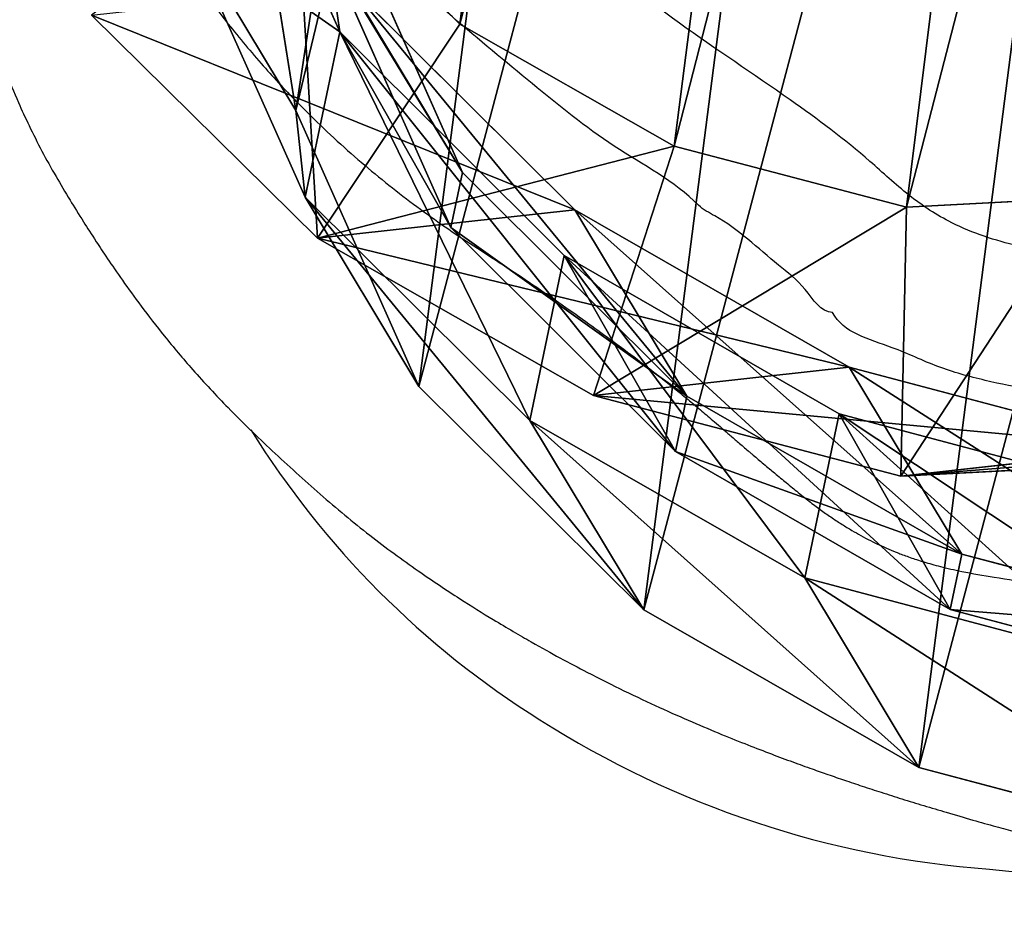
# Model space of a CAD drawing. Units: centimetres. Extents: x -311 to 283, y -309 to 285.
# Drawn here: x 43 to 51, y -56 to -49 of the extents above; entities that cross this region are included whole.
import ezdxf

# ---------------------------------------------------------------- set-up
doc = ezdxf.new("R2010")
doc.units = ezdxf.units.CM
doc.header["$LTSCALE"] = 2.54
doc.layers.get('0').update_dxf_attribs({"true_color": 0xff5454})
doc.layers.add('VP-EQ', color=7, linetype='Continuous', true_color=0x8a3492)

# ---------------------------------------------------------------- blocks, each defined once
blk = doc.blocks.new('R__nica#2')
at = {"color": 0}
for p, q in [((4.7689, 4.5893, 85.5766), (3.4588, 6.4093, 85.6007)), ((4.7689, 4.5893, 85.5766), (3.4588, 6.4093, 85.6007)), ((3.7738, 6.0448, 25.0267), (4.5706, 3.9509, 25.0267)), ((4.5706, 3.9509, 25.445), (3.7738, 6.0448, 25.3886)), ((4.5706, 3.9509, 25.445), (3.7738, 6.0448, 25.3886)), ((3.7738, 6.0448, 25.0267), (4.5706, 3.9509, 25.0267)), ((4.1886, 5.7567, 199.778), (5.6295, 4.8259, 199.778)), ((4.1886, 5.7567, 199.778), (5.6295, 4.8259, 199.778)), ((5.8733, 3.7523, 145.5522), (4.5641, 5.5694, 145.4793)), ((5.8733, 3.7523, 145.5522), (4.5641, 5.5694, 145.4793)), ((4.7689, 3.3353, 55.648), (3.4588, 5.1501, 55.5496)), ((4.7689, 3.3353, 55.648), (3.4588, 5.1501, 55.5496)), ((4.5706, 3.9509, 25.445), (3.4588, 5.1501, 55.5496)), ((4.5706, 3.9509, 25.445), (3.4588, 5.1501, 55.5496)), ((5.8733, 3.3363, 115.481), (4.5641, 5.1551, 115.5307)), ((5.8733, 3.3363, 115.481), (4.5641, 5.1551, 115.5307)), ((5.8733, 3.7523, 145.5522), (4.7788, 4.9328, 175.1879)), ((6.7451, 3.6527, 175.3126), (4.7788, 4.9328, 175.1879)), ((5.8733, 3.7523, 145.5522), (4.7788, 4.9328, 175.1879)), ((6.7451, 3.6527, 175.3126), (4.7788, 4.9328, 175.1879)), ((5.6295, 4.8259, 199.778), (4.9199, 3.0562, 197.778)), ((5.6295, 4.8259, 199.778), (4.9199, 3.0562, 197.778)), ((5.6295, 4.8259, 199.778), (7.3686, 4.2654, 199.778)), ((5.6295, 4.8259, 199.778), (7.3686, 4.2654, 199.778)), ((4.7689, 3.3353, 55.648), (4.7689, 4.5893, 85.5766)), ((6.7378, 3.3047, 85.5403), (4.7689, 4.5893, 85.5766)), ((4.7689, 3.3353, 55.648), (4.7689, 4.5893, 85.5766)), ((4.7689, 4.5893, 85.5766), (5.8733, 3.3363, 115.481)), ((6.7378, 3.3047, 85.5403), (4.7689, 4.5893, 85.5766)), ((4.7689, 4.5893, 85.5766), (5.8733, 3.3363, 115.481)), ((9.1468, 4.1755, 199.778), (10.4141, 4.5091, 199.778)), ((9.1468, 4.1755, 199.778), (10.4141, 4.5091, 199.778)), ((4.9199, 3.0562, 197.778), (2.9435, 4.3329, 197.778)), ((4.9199, 3.0562, 197.778), (2.9435, 4.3329, 197.778)), ((7.1614, 2.3337, 197.778), (7.3686, 4.2654, 199.778)), ((7.1614, 2.3337, 197.778), (7.3686, 4.2654, 199.778)), ((7.3686, 4.2654, 199.778), (9.1468, 4.1755, 199.778)), ((7.3686, 4.2654, 199.778), (9.1468, 4.1755, 199.778)), ((9.1468, 4.1755, 199.778), (9.5153, 2.2147, 197.778)), ((9.1468, 4.1755, 199.778), (9.5153, 2.2147, 197.778)), ((4.5706, 3.9509, 25.0267), (4.5706, 3.9509, 25.445)), ((4.5706, 3.9509, 25.0267), (4.5706, 3.9509, 25.445)), ((4.5706, 3.9509, 25.0267), (5.8821, 2.1346, 25.0267)), ((5.8821, 2.1346, 25.5053), (4.5706, 3.9509, 25.445)), ((5.8821, 2.1346, 25.5053), (4.5706, 3.9509, 25.445)), ((4.5706, 3.9509, 25.0267), (5.8821, 2.1346, 25.0267)), ((5.8733, 3.3363, 115.481), (5.8733, 3.7523, 145.5522)), ((7.8415, 2.4701, 145.6229), (5.8733, 3.7523, 145.5522)), ((7.8415, 2.4701, 145.6229), (5.8733, 3.7523, 145.5522)), ((5.8733, 3.3363, 115.481), (5.8733, 3.7523, 145.5522)), ((6.7451, 3.6527, 175.3126), (4.9199, 3.0562, 197.778)), ((6.7451, 3.6527, 175.3126), (4.9199, 3.0562, 197.778)), ((8.9755, 2.9266, 175.4492), (6.7451, 3.6527, 175.3126)), ((7.8415, 2.4701, 145.6229), (6.7451, 3.6527, 175.3126)), ((7.8415, 2.4701, 145.6229), (6.7451, 3.6527, 175.3126)), ((8.9755, 2.9266, 175.4492), (6.7451, 3.6527, 175.3126)), ((6.7378, 2.0559, 55.7366), (4.7689, 3.3353, 55.648)), ((6.7378, 2.0559, 55.7366), (4.7689, 3.3353, 55.648)), ((5.8821, 2.1346, 25.5053), (4.7689, 3.3353, 55.648)), ((5.8821, 2.1346, 25.5053), (4.7689, 3.3353, 55.648)), ((7.8415, 2.0524, 115.4267), (5.8733, 3.3363, 115.481)), ((7.8415, 2.0524, 115.4267), (5.8733, 3.3363, 115.481)), ((8.9714, 2.5736, 85.499), (6.7378, 3.3047, 85.5403)), ((6.7378, 2.0559, 55.7366), (6.7378, 3.3047, 85.5403)), ((6.7378, 2.0559, 55.7366), (6.7378, 3.3047, 85.5403)), ((6.7378, 3.3047, 85.5403), (7.8415, 2.0524, 115.4267)), ((8.9714, 2.5736, 85.499), (6.7378, 3.3047, 85.5403)), ((6.7378, 3.3047, 85.5403), (7.8415, 2.0524, 115.4267)), ((7.1614, 2.3337, 197.778), (4.9199, 3.0562, 197.778)), ((7.1614, 2.3337, 197.778), (4.9199, 3.0562, 197.778)), ((8.9755, 2.9266, 175.4492), (7.1614, 2.3337, 197.778)), ((8.9755, 2.9266, 175.4492), (7.1614, 2.3337, 197.778)), ((10.0747, 1.741, 145.6837), (8.9755, 2.9266, 175.4492)), ((11.3181, 2.8039, 175.5883), (8.9755, 2.9266, 175.4492)), ((10.0747, 1.741, 145.6837), (8.9755, 2.9266, 175.4492)), ((11.3181, 2.8039, 175.5883), (8.9755, 2.9266, 175.4492)), ((11.3181, 2.8039, 175.5883), (9.5153, 2.2147, 197.778)), ((11.3181, 2.8039, 175.5883), (9.5153, 2.2147, 197.778)), ((11.3831, 2.7063, 197.778), (9.5153, 2.2147, 197.778)), ((11.3831, 2.7063, 197.778), (9.5153, 2.2147, 197.778)), ((8.9714, 1.3295, 55.8075), (8.9714, 2.5736, 85.499)), ((11.3175, 2.4459, 85.4557), (8.9714, 2.5736, 85.499)), ((8.9714, 1.3295, 55.8075), (8.9714, 2.5736, 85.499)), ((8.9714, 2.5736, 85.499), (10.0747, 1.3217, 115.3753)), ((11.3175, 2.4459, 85.4557), (8.9714, 2.5736, 85.499)), ((8.9714, 2.5736, 85.499), (10.0747, 1.3217, 115.3753)), ((10.0747, 1.741, 145.6837), (7.8415, 2.4701, 145.6229)), ((10.0747, 1.741, 145.6837), (7.8415, 2.4701, 145.6229)), ((7.8415, 2.0524, 115.4267), (7.8415, 2.4701, 145.6229)), ((7.8415, 2.0524, 115.4267), (7.8415, 2.4701, 145.6229)), ((9.5153, 2.2147, 197.778), (7.1614, 2.3337, 197.778)), ((9.5153, 2.2147, 197.778), (7.1614, 2.3337, 197.778)), ((5.8821, 2.1346, 25.0267), (5.8821, 2.1346, 25.5053)), ((5.8821, 2.1346, 25.0267), (7.8519, 0.8541, 25.0267)), ((7.8519, 0.8541, 25.5672), (5.8821, 2.1346, 25.5053)), ((5.8821, 2.1346, 25.0267), (5.8821, 2.1346, 25.5053)), ((7.8519, 0.8541, 25.5672), (5.8821, 2.1346, 25.5053)), ((5.8821, 2.1346, 25.0267), (7.8519, 0.8541, 25.0267)), ((8.9714, 1.3295, 55.8075), (6.7378, 2.0559, 55.7366)), ((8.9714, 1.3295, 55.8075), (6.7378, 2.0559, 55.7366)), ((7.8519, 0.8541, 25.5672), (6.7378, 2.0559, 55.7366)), ((7.8519, 0.8541, 25.5672), (6.7378, 2.0559, 55.7366)), ((10.0747, 1.3217, 115.3753), (7.8415, 2.0524, 115.4267)), ((10.0747, 1.3217, 115.3753), (7.8415, 2.0524, 115.4267)), ((10.0747, 1.3217, 115.3753), (10.0747, 1.741, 145.6837)), ((12.4208, 1.6146, 145.7303), (10.0747, 1.741, 145.6837)), ((10.0747, 1.3217, 115.3753), (10.0747, 1.741, 145.6837)), ((12.4208, 1.6146, 145.7303), (10.0747, 1.741, 145.6837)), ((11.3175, 1.2056, 55.8559), (8.9714, 1.3295, 55.8075)), ((10.0861, 0.1271, 25.6229), (8.9714, 1.3295, 55.8075)), ((11.3175, 1.2056, 55.8559), (8.9714, 1.3295, 55.8075)), ((10.0861, 0.1271, 25.6229), (8.9714, 1.3295, 55.8075)), ((12.4208, 1.1941, 115.3302), (10.0747, 1.3217, 115.3753)), ((12.4208, 1.1941, 115.3302), (10.0747, 1.3217, 115.3753)), ((7.8519, 0.8541, 25.0267), (7.8519, 0.8541, 25.5672)), ((7.8519, 0.8541, 25.0267), (7.8519, 0.8541, 25.5672)), ((7.8519, 0.8541, 25.0267), (10.0861, 0.1271, 25.0267)), ((10.0861, 0.1271, 25.6229), (7.8519, 0.8541, 25.5672)), ((10.0861, 0.1271, 25.6229), (7.8519, 0.8541, 25.5672)), ((7.8519, 0.8541, 25.0267), (10.0861, 0.1271, 25.0267)), ((10.0861, 0.1271, 25.0267), (10.0861, 0.1271, 25.6229)), ((10.0861, 0.1271, 25.0267), (10.0861, 0.1271, 25.6229)), ((10.0861, 0.1271, 25.0267), (12.4323, 0.0031, 25.0267)), ((12.4323, 0.0031, 25.6686), (10.0861, 0.1271, 25.6229)), ((12.4323, 0.0031, 25.6686), (10.0861, 0.1271, 25.6229)), ((10.0861, 0.1271, 25.0267), (12.4323, 0.0031, 25.0267))]:
    blk.add_line(p, q, dxfattribs=at)
mesh = blk.add_polyface(dxfattribs=at)
corners = [(2.6352, 8.6563, 199.778), (2.5157, 12.5314, 199.778), (2.4475, 10.4888, 199.778), (2.9034, 14.418, 199.778), (3.2467, 7.0554, 199.778), (3.4678, 15.7933, 199.778), (4.1886, 5.7567, 199.778), (4.6828, 16.8857, 199.778), (5.6295, 4.8259, 199.778), (6.3127, 17.7163, 199.778), (7.3686, 4.2654, 199.778), (7.9952, 18.0757, 199.778), (9.1468, 4.1755, 199.778), (9.7904, 17.793, 199.778), (10.4141, 4.5091, 199.778), (11.5496, 17.0123, 199.778), (11.618, 5.2659, 199.778), (13.1287, 15.7363, 199.778), (12.8133, 6.5921, 199.778), (14.1487, 8.2499, 199.778), (14.2188, 14.5304, 199.778), (14.9249, 10.0045, 199.778), (14.9094, 13.1791, 199.778), (15.2037, 11.7962, 199.778)]
mesh.append_faces([[corners[k] for k in face] for face in [(0, 1, 2), (22, 21, 23)]], dxfattribs={"vtx0": -1, "color": 0})
mesh.append_faces([[corners[k] for k in face] for face in [(1, 0, 3), (3, 4, 5), (5, 6, 7), (7, 8, 9), (9, 10, 11), (11, 12, 13), (13, 14, 15), (15, 16, 17), (17, 19, 20), (20, 21, 22)]], dxfattribs={"vtx0": -1, "vtx1": -1, "color": 0})
mesh.append_faces([[corners[k] for k in face] for face in [(3, 0, 4), (5, 4, 6), (7, 6, 8), (9, 8, 10), (11, 10, 12), (13, 12, 14), (15, 14, 16), (17, 16, 18), (17, 18, 19), (20, 19, 21)]], dxfattribs={"vtx0": -1, "vtx2": -1, "color": 0})
mesh = blk.add_polyface(dxfattribs=at)
corners = [(3.6243, 10.6197, 25.0267), (3.7738, 6.0448, 25.0267), (3.5462, 8.2735, 25.0267), (4.0823, 12.8538, 25.0267), (4.5706, 3.9509, 25.0267), (4.889, 14.8237, 25.0267), (5.8821, 2.1346, 25.0267), (6.6357, 16.395, 25.0267), (7.8519, 0.8541, 25.0267), (8.7296, 17.4608, 25.0267), (10.0861, 0.1271, 25.0267), (11.0279, 17.9482, 25.0267), (12.4323, 0.0031, 25.0267), (13.4446, 17.5613, 25.0267), (14.294, 0.4906, 25.0267), (15.6787, 16.5621, 25.0267), (15.99, 1.5563, 25.0267), (17.5781, 15.0187, 25.0267), (17.4048, 3.1276, 25.0267), (18.9357, 5.0304, 25.0267), (18.9452, 13.4991, 25.0267), (19.922, 7.2646, 25.0267), (19.8724, 11.6774, 25.0267), (20.2965, 9.6779, 25.0267)]
mesh.append_faces([[corners[k] for k in face] for face in [(0, 1, 2), (21, 22, 23)]], dxfattribs={"vtx0": -1, "color": 0})
mesh.append_faces([[corners[k] for k in face] for face in [(1, 3, 4), (4, 5, 6), (6, 7, 8), (8, 9, 10), (10, 11, 12), (12, 13, 14), (14, 15, 16), (16, 17, 18), (18, 17, 19), (19, 20, 21)]], dxfattribs={"vtx0": -1, "vtx1": -1, "color": 0})
mesh.append_faces([[corners[k] for k in face] for face in [(1, 0, 3), (4, 3, 5), (6, 5, 7), (8, 7, 9), (10, 9, 11), (12, 11, 13), (14, 13, 15), (16, 15, 17), (19, 17, 20), (21, 20, 22)]], dxfattribs={"vtx0": -1, "vtx2": -1, "color": 0})
mesh = blk.add_polyface(dxfattribs=at)
corners = [(3.4588, 5.1501, 55.5496), (3.7738, 6.0448, 25.3886), (4.5706, 3.9509, 25.445), (2.6637, 7.2422, 55.4494)]
mesh.append_faces([[corners[k] for k in face] for face in [(0, 1, 2), (1, 0, 3)]], dxfattribs={"vtx0": -1, "color": 0})
mesh = blk.add_polyface(dxfattribs=at)
corners = [(4.7788, 4.9328, 175.1879), (4.5641, 5.5694, 145.4793), (5.8733, 3.7523, 145.5522), (3.4703, 6.7493, 175.0985)]
mesh.append_faces([[corners[k] for k in face] for face in [(0, 1, 2), (1, 0, 3)]], dxfattribs={"vtx0": -1, "color": 0})
mesh = blk.add_polyface(dxfattribs=at)
corners = [(4.7689, 4.5893, 85.5766), (3.4588, 5.1501, 55.5496), (4.7689, 3.3353, 55.648), (3.4588, 6.4093, 85.6007)]
mesh.append_faces([[corners[k] for k in face] for face in [(0, 1, 2), (1, 0, 3)]], dxfattribs={"vtx0": -1, "color": 0})
mesh = blk.add_polyface(dxfattribs=at)
corners = [(4.5641, 5.1551, 115.5307), (4.7689, 4.5893, 85.5766), (5.8733, 3.3363, 115.481), (3.4588, 6.4093, 85.6007)]
mesh.append_faces([[corners[k] for k in face] for face in [(0, 1, 2), (1, 0, 3)]], dxfattribs={"vtx0": -1, "color": 0})
mesh = blk.add_polyface(dxfattribs=at)
corners = [(4.5706, 3.9509, 25.445), (3.7738, 6.0448, 25.0267), (4.5706, 3.9509, 25.0267), (3.7738, 6.0448, 25.3886)]
mesh.append_faces([[corners[k] for k in face] for face in [(0, 1, 2), (1, 0, 3)]], dxfattribs={"vtx0": -1, "color": 0})
mesh = blk.add_polyface(dxfattribs=at)
corners = [(4.9199, 3.0562, 197.778), (4.1886, 5.7567, 199.778), (2.9435, 4.3329, 197.778), (5.6295, 4.8259, 199.778)]
mesh.append_faces([[corners[k] for k in face] for face in [(0, 1, 2), (1, 0, 3)]], dxfattribs={"vtx0": -1, "color": 0})
mesh = blk.add_polyface(dxfattribs=at)
corners = [(5.8733, 3.7523, 145.5522), (4.5641, 5.1551, 115.5307), (5.8733, 3.3363, 115.481), (4.5641, 5.5694, 145.4793)]
mesh.append_faces([[corners[k] for k in face] for face in [(0, 1, 2), (1, 0, 3)]], dxfattribs={"vtx0": -1, "color": 0})
mesh = blk.add_polyface(dxfattribs=at)
corners = [(4.7689, 3.3353, 55.648), (4.5706, 3.9509, 25.445), (5.8821, 2.1346, 25.5053), (3.4588, 5.1501, 55.5496)]
mesh.append_faces([[corners[k] for k in face] for face in [(0, 1, 2), (1, 0, 3)]], dxfattribs={"vtx0": -1, "color": 0})
mesh = blk.add_polyface(dxfattribs=at)
corners = [(6.7451, 3.6527, 175.3126), (2.9435, 4.3329, 197.778), (4.7788, 4.9328, 175.1879), (4.9199, 3.0562, 197.778)]
mesh.append_faces([[corners[k] for k in face] for face in [(0, 1, 2), (1, 0, 3)]], dxfattribs={"vtx0": -1, "color": 0})
mesh = blk.add_polyface(dxfattribs=at)
corners = [(7.8415, 2.4701, 145.6229), (4.7788, 4.9328, 175.1879), (5.8733, 3.7523, 145.5522), (6.7451, 3.6527, 175.3126)]
mesh.append_faces([[corners[k] for k in face] for face in [(0, 1, 2), (1, 0, 3)]], dxfattribs={"vtx0": -1, "color": 0})
mesh = blk.add_polyface(dxfattribs=at)
corners = [(7.3686, 4.2654, 199.778), (4.9199, 3.0562, 197.778), (7.1614, 2.3337, 197.778), (5.6295, 4.8259, 199.778)]
mesh.append_faces([[corners[k] for k in face] for face in [(0, 1, 2), (1, 0, 3)]], dxfattribs={"vtx0": -1, "color": 0})
mesh = blk.add_polyface(dxfattribs=at)
corners = [(6.7378, 2.0559, 55.7366), (4.7689, 4.5893, 85.5766), (4.7689, 3.3353, 55.648), (6.7378, 3.3047, 85.5403)]
mesh.append_faces([[corners[k] for k in face] for face in [(0, 1, 2), (1, 0, 3)]], dxfattribs={"vtx0": -1, "color": 0})
mesh = blk.add_polyface(dxfattribs=at)
corners = [(7.8415, 2.0524, 115.4267), (4.7689, 4.5893, 85.5766), (6.7378, 3.3047, 85.5403), (5.8733, 3.3363, 115.481)]
mesh.append_faces([[corners[k] for k in face] for face in [(0, 1, 2), (1, 0, 3)]], dxfattribs={"vtx0": -1, "color": 0})
mesh = blk.add_polyface(dxfattribs=at)
corners = [(9.5153, 2.2147, 197.778), (10.4141, 4.5091, 199.778), (9.1468, 4.1755, 199.778), (11.3831, 2.7063, 197.778)]
mesh.append_faces([[corners[k] for k in face] for face in [(0, 1, 2), (1, 0, 3)]], dxfattribs={"vtx0": -1, "color": 0})
mesh = blk.add_polyface(dxfattribs=at)
corners = [(9.1468, 4.1755, 199.778), (7.1614, 2.3337, 197.778), (9.5153, 2.2147, 197.778), (7.3686, 4.2654, 199.778)]
mesh.append_faces([[corners[k] for k in face] for face in [(0, 1, 2), (1, 0, 3)]], dxfattribs={"vtx0": -1, "color": 0})
mesh = blk.add_polyface(dxfattribs=at)
corners = [(4.5706, 3.9509, 25.445), (5.8821, 2.1346, 25.0267), (5.8821, 2.1346, 25.5053), (4.5706, 3.9509, 25.0267)]
mesh.append_faces([[corners[k] for k in face] for face in [(0, 1, 2), (1, 0, 3)]], dxfattribs={"vtx0": -1, "color": 0})
mesh = blk.add_polyface(dxfattribs=at)
corners = [(7.8415, 2.4701, 145.6229), (5.8733, 3.3363, 115.481), (7.8415, 2.0524, 115.4267), (5.8733, 3.7523, 145.5522)]
mesh.append_faces([[corners[k] for k in face] for face in [(0, 1, 2), (1, 0, 3)]], dxfattribs={"vtx0": -1, "color": 0})
mesh = blk.add_polyface(dxfattribs=at)
corners = [(8.9755, 2.9266, 175.4492), (4.9199, 3.0562, 197.778), (6.7451, 3.6527, 175.3126), (7.1614, 2.3337, 197.778)]
mesh.append_faces([[corners[k] for k in face] for face in [(0, 1, 2), (1, 0, 3)]], dxfattribs={"vtx0": -1, "color": 0})
mesh = blk.add_polyface(dxfattribs=at)
corners = [(10.0747, 1.741, 145.6837), (6.7451, 3.6527, 175.3126), (7.8415, 2.4701, 145.6229), (8.9755, 2.9266, 175.4492)]
mesh.append_faces([[corners[k] for k in face] for face in [(0, 1, 2), (1, 0, 3)]], dxfattribs={"vtx0": -1, "color": 0})
mesh = blk.add_polyface(dxfattribs=at)
corners = [(7.8519, 0.8541, 25.5672), (4.7689, 3.3353, 55.648), (5.8821, 2.1346, 25.5053), (6.7378, 2.0559, 55.7366)]
mesh.append_faces([[corners[k] for k in face] for face in [(0, 1, 2), (1, 0, 3)]], dxfattribs={"vtx0": -1, "color": 0})
mesh = blk.add_polyface(dxfattribs=at)
corners = [(8.9714, 1.3295, 55.8075), (6.7378, 3.3047, 85.5403), (6.7378, 2.0559, 55.7366), (8.9714, 2.5736, 85.499)]
mesh.append_faces([[corners[k] for k in face] for face in [(0, 1, 2), (1, 0, 3)]], dxfattribs={"vtx0": -1, "color": 0})
mesh = blk.add_polyface(dxfattribs=at)
corners = [(10.0747, 1.3217, 115.3753), (6.7378, 3.3047, 85.5403), (8.9714, 2.5736, 85.499), (7.8415, 2.0524, 115.4267)]
mesh.append_faces([[corners[k] for k in face] for face in [(0, 1, 2), (1, 0, 3)]], dxfattribs={"vtx0": -1, "color": 0})
mesh = blk.add_polyface(dxfattribs=at)
corners = [(13.1773, 3.2928, 175.6949), (9.5153, 2.2147, 197.778), (11.3181, 2.8039, 175.5883), (11.3831, 2.7063, 197.778)]
mesh.append_faces([[corners[k] for k in face] for face in [(0, 1, 2), (1, 0, 3)]], dxfattribs={"vtx0": -1, "color": 0})
mesh = blk.add_polyface(dxfattribs=at)
corners = [(11.3181, 2.8039, 175.5883), (7.1614, 2.3337, 197.778), (8.9755, 2.9266, 175.4492), (9.5153, 2.2147, 197.778)]
mesh.append_faces([[corners[k] for k in face] for face in [(0, 1, 2), (1, 0, 3)]], dxfattribs={"vtx0": -1, "color": 0})
mesh = blk.add_polyface(dxfattribs=at)
corners = [(12.4208, 1.6146, 145.7303), (8.9755, 2.9266, 175.4492), (10.0747, 1.741, 145.6837), (11.3181, 2.8039, 175.5883)]
mesh.append_faces([[corners[k] for k in face] for face in [(0, 1, 2), (1, 0, 3)]], dxfattribs={"vtx0": -1, "color": 0})
mesh = blk.add_polyface(dxfattribs=at)
corners = [(11.3175, 1.2056, 55.8559), (8.9714, 2.5736, 85.499), (8.9714, 1.3295, 55.8075), (11.3175, 2.4459, 85.4557)]
mesh.append_faces([[corners[k] for k in face] for face in [(0, 1, 2), (1, 0, 3)]], dxfattribs={"vtx0": -1, "color": 0})
mesh = blk.add_polyface(dxfattribs=at)
corners = [(12.4208, 1.1941, 115.3302), (8.9714, 2.5736, 85.499), (11.3175, 2.4459, 85.4557), (10.0747, 1.3217, 115.3753)]
mesh.append_faces([[corners[k] for k in face] for face in [(0, 1, 2), (1, 0, 3)]], dxfattribs={"vtx0": -1, "color": 0})
mesh = blk.add_polyface(dxfattribs=at)
corners = [(10.0747, 1.741, 145.6837), (7.8415, 2.0524, 115.4267), (10.0747, 1.3217, 115.3753), (7.8415, 2.4701, 145.6229)]
mesh.append_faces([[corners[k] for k in face] for face in [(0, 1, 2), (1, 0, 3)]], dxfattribs={"vtx0": -1, "color": 0})
mesh = blk.add_polyface(dxfattribs=at)
corners = [(7.8519, 0.8541, 25.5672), (5.8821, 2.1346, 25.0267), (7.8519, 0.8541, 25.0267), (5.8821, 2.1346, 25.5053)]
mesh.append_faces([[corners[k] for k in face] for face in [(0, 1, 2), (1, 0, 3)]], dxfattribs={"vtx0": -1, "color": 0})
mesh = blk.add_polyface(dxfattribs=at)
corners = [(10.0861, 0.1271, 25.6229), (6.7378, 2.0559, 55.7366), (7.8519, 0.8541, 25.5672), (8.9714, 1.3295, 55.8075)]
mesh.append_faces([[corners[k] for k in face] for face in [(0, 1, 2), (1, 0, 3)]], dxfattribs={"vtx0": -1, "color": 0})
mesh = blk.add_polyface(dxfattribs=at)
corners = [(12.4208, 1.6146, 145.7303), (10.0747, 1.3217, 115.3753), (12.4208, 1.1941, 115.3302), (10.0747, 1.741, 145.6837)]
mesh.append_faces([[corners[k] for k in face] for face in [(0, 1, 2), (1, 0, 3)]], dxfattribs={"vtx0": -1, "color": 0})
mesh = blk.add_polyface(dxfattribs=at)
corners = [(12.4323, 0.0031, 25.6686), (8.9714, 1.3295, 55.8075), (10.0861, 0.1271, 25.6229), (11.3175, 1.2056, 55.8559)]
mesh.append_faces([[corners[k] for k in face] for face in [(0, 1, 2), (1, 0, 3)]], dxfattribs={"vtx0": -1, "color": 0})
mesh = blk.add_polyface(dxfattribs=at)
corners = [(10.0861, 0.1271, 25.6229), (7.8519, 0.8541, 25.0267), (10.0861, 0.1271, 25.0267), (7.8519, 0.8541, 25.5672)]
mesh.append_faces([[corners[k] for k in face] for face in [(0, 1, 2), (1, 0, 3)]], dxfattribs={"vtx0": -1, "color": 0})
mesh = blk.add_polyface(dxfattribs=at)
corners = [(12.4323, 0.0031, 25.6686), (10.0861, 0.1271, 25.0267), (12.4323, 0.0031, 25.0267), (10.0861, 0.1271, 25.6229)]
mesh.append_faces([[corners[k] for k in face] for face in [(0, 1, 2), (1, 0, 3)]], dxfattribs={"vtx0": -1, "color": 0})
blk = doc.blocks.new('Grupuj#1')
at = {"color": 43, "true_color": 0xcdb98c}
blk.add_blockref('R__nica#2', (155.2637, -0.0031, -25.0267), dxfattribs=at)
blk = doc.blocks.new('rb1285 3d')
at = {"color": 0, "rotation": 348.1999999999635}
blk.add_blockref('Grupuj#1', (-111.8231, -20.7112, 0.2471), dxfattribs=at)
blk = doc.blocks.new('rb1285')
at = {"color": 7, "linetype": 'Continuous', "lineweight": 25, "flags": 128}
blk.add_lwpolyline([(-653.0704, -47.1984), (-651.4891, -47.3621), (-649.9195, -47.6142)], dxfattribs=at)
at = {"color": 7, "linetype": 'Continuous', "lineweight": 25}
for centre, radius, start, end in [((-652.8225, -40.3774), 6.7423, 211.91001, 237.92369), ((-652.5286, -40.0026), 7.2162, 237.5273, 265.69438)]:
    blk.add_arc(centre, radius, start, end, dxfattribs=at)
for points, knots in [([(-648.4251, -27.9597), (-648.6028, -27.8947), (-648.9581, -27.7646), (-649.6595, -27.5662), (-650.5311, -27.383), (-651.4195, -27.2903), (-652.1517, -27.2751), (-652.7324, -27.2905), (-653.3153, -27.3785), (-653.8166, -27.5563), (-654.2165, -27.79), (-654.529, -28.0343), (-654.8623, -28.3527), (-655.2259, -28.7306), (-655.6724, -29.1147), (-656.1551, -29.4485), (-656.6265, -29.795), (-657.09, -30.2014), (-657.4979, -30.7064), (-657.8452, -31.2899), (-658.1129, -31.8821), (-658.3215, -32.4649), (-658.5152, -33.1244), (-658.6647, -33.8984), (-658.7191, -34.7831), (-658.6711, -35.6162), (-658.5343, -36.3857), (-658.3354, -37.0877), (-658.0772, -37.7738), (-657.7589, -38.4385), (-657.3682, -39.0679), (-656.8363, -39.7017), (-656.1603, -40.3151), (-655.378, -40.9374), (-654.6122, -41.4387), (-654.0418, -41.8627), (-653.6761, -42.208), (-653.3161, -42.4449), (-652.8483, -42.5941), (-652.3076, -42.6802), (-651.6845, -42.6834), (-651.0025, -42.6199), (-650.2655, -42.4959), (-649.4594, -42.2803), (-648.5982, -41.9484), (-647.7026, -41.4829), (-646.9769, -41.0068), (-646.4201, -40.5437), (-646.0189, -40.1208), (-645.4835, -39.3603), (-644.859, -38.2461), (-644.2987, -37.0984), (-643.9152, -36.2495), (-643.6994, -35.7072), (-643.564, -35.244), (-643.5392, -34.8682), (-643.5786, -34.5647), (-643.6722, -34.2383), (-643.8545, -33.7887), (-644.1079, -33.2466), (-644.4303, -32.6327), (-644.7262, -32.0255), (-645.0187, -31.4361), (-645.5499, -30.6194), (-646.1258, -29.8412), (-646.7312, -29.0876), (-647.2045, -28.6479), (-647.7625, -28.248), (-648.1922, -28.061), (-648.4251, -27.9597)], [0, 0, 0, 0, 0.012049, 0.024101, 0.04641, 0.068716, 0.08089, 0.093062, 0.10569, 0.118303, 0.12668, 0.135106, 0.143524, 0.156038, 0.168527, 0.180975, 0.193418, 0.205811, 0.220148, 0.234583, 0.248987, 0.261501, 0.274018, 0.292775, 0.311609, 0.330373, 0.345829, 0.36133, 0.376806, 0.392501, 0.408232, 0.423878, 0.445055, 0.466285, 0.487505, 0.503363, 0.511471, 0.519519, 0.530583, 0.542442, 0.554317, 0.570168, 0.586043, 0.601883, 0.623265, 0.644716, 0.666103, 0.678436, 0.690809, 0.703127, 0.737608, 0.772089, 0.784529, 0.796963, 0.809316, 0.815065, 0.820835, 0.828726, 0.836641, 0.851736, 0.866841, 0.880821, 0.894796, 0.908721, 0.942819, 0.9565, 0.970223, 0.983864, 1, 1, 1, 1]), ([(-660.2611, -34.4505), (-660.2675, -34.5052), (-660.2836, -34.6418), (-660.2986, -34.8506), (-660.3079, -35.0728), (-660.3094, -35.2602), (-660.3105, -35.4291), (-660.3103, -35.5731), (-660.3096, -35.6618), (-660.3089, -35.7261), (-660.3079, -35.7938), (-660.3066, -35.8612), (-660.305, -35.935), (-660.303, -36.0142), (-660.3008, -36.0989), (-660.2985, -36.1864), (-660.2964, -36.2737), (-660.2946, -36.3782), (-660.2942, -36.5095), (-660.2967, -36.6639), (-660.3032, -36.8061), (-660.3124, -36.927), (-660.3214, -37.0196), (-660.3328, -37.1148), (-660.3463, -37.2085), (-660.3608, -37.2966), (-660.3755, -37.3765), (-660.3891, -37.4452), (-660.4015, -37.5041), (-660.4115, -37.5498), (-660.4223, -37.5973), (-660.4327, -37.6416), (-660.4434, -37.6858), (-660.4555, -37.7339), (-660.4689, -37.7859), (-660.4901, -37.8661), (-660.5226, -37.9812), (-660.567, -38.1401), (-660.6158, -38.343), (-660.6661, -38.5979), (-660.7091, -38.9134), (-660.7333, -39.271), (-660.7284, -39.6568), (-660.6963, -40.0137), (-660.644, -40.3365), (-660.5822, -40.6117), (-660.5173, -40.849), (-660.4448, -41.0736), (-660.3628, -41.2947), (-660.2816, -41.4894), (-660.1893, -41.6894), (-660.0983, -41.8699), (-659.9995, -42.05), (-659.896, -42.2229), (-659.7977, -42.3821), (-659.7077, -42.5227), (-659.6127, -42.6663), (-659.4985, -42.8328), (-659.3566, -43.0292), (-659.1819, -43.2555), (-658.9668, -43.5104), (-658.6995, -43.7968), (-658.3851, -44.1022), (-658.0331, -44.4205), (-657.6709, -44.7238), (-657.3139, -44.9831), (-656.9988, -45.1933), (-656.7224, -45.3651), (-656.4577, -45.5196), (-656.2462, -45.6363), (-656.0141, -45.7591), (-655.7643, -45.8837), (-655.5158, -46.0002), (-655.2756, -46.1067), (-655.0563, -46.1989), (-654.8623, -46.2768), (-654.6902, -46.3432), (-654.5309, -46.4026), (-654.3913, -46.4529), (-654.2644, -46.4975), (-654.1411, -46.5397), (-654.0095, -46.5838), (-653.8678, -46.6299), (-653.716, -46.678), (-653.5556, -46.7274), (-653.3794, -46.7801), (-653.2001, -46.8321), (-653.0289, -46.8803), (-652.9002, -46.9157), (-652.8066, -46.941), (-652.7367, -46.9598), (-652.6656, -46.9787), (-652.5819, -47.0007), (-652.4842, -47.0261), (-652.3715, -47.055), (-652.2497, -47.0858), (-652.136, -47.1142), (-652.0522, -47.1349), (-652.0104, -47.1451), (-651.9935, -47.1491), (-651.9891, -47.1502), (-651.9848, -47.1512), (-651.9868, -47.1507), (-651.9869, -47.1507)], [0, 0, 0, 0, 0.005876, 0.014675, 0.022002, 0.028633, 0.0347, 0.042881, 0.049974, 0.057399, 0.065839, 0.075295, 0.085769, 0.099421, 0.114488, 0.130972, 0.148874, 0.168381, 0.189755, 0.212996, 0.238105, 0.249986, 0.262245, 0.274882, 0.286851, 0.29721, 0.305959, 0.3131, 0.31803, 0.321729, 0.324247, 0.32659, 0.329179, 0.332018, 0.335106, 0.338445, 0.346265, 0.355203, 0.365258, 0.379815, 0.395622, 0.412609, 0.43048, 0.448606, 0.46604, 0.477191, 0.487955, 0.499303, 0.511538, 0.524804, 0.534351, 0.544608, 0.554397, 0.562639, 0.569347, 0.574553, 0.578094, 0.581702, 0.585595, 0.589918, 0.594836, 0.600572, 0.607426, 0.614573, 0.621763, 0.628718, 0.635004, 0.64079, 0.648198, 0.655485, 0.663336, 0.675602, 0.689197, 0.702717, 0.715716, 0.728205, 0.740116, 0.751333, 0.761856, 0.770805, 0.780438, 0.791104, 0.802803, 0.815536, 0.829304, 0.843638, 0.86077, 0.875894, 0.88901, 0.895799, 0.902146, 0.909292, 0.917399, 0.928306, 0.940579, 0.954218, 0.967871, 0.980078, 0.990846, 0.994018, 0.997043, 0.99992, 1, 1, 1, 1]), ([(-655.227, -42.275), (-655.227, -42.275), (-655.4071, -42.0948), (-655.8704, -41.8584), (-656.4624, -41.3719), (-657.0577, -40.885), (-657.5862, -40.3865), (-658.0342, -39.8736), (-658.4027, -39.3466), (-658.7279, -38.7828), (-658.9883, -38.2132), (-659.2784, -37.5266), (-659.3393, -36.9897), (-659.4902, -36.6879), (-659.4902, -36.6879)], [0, 0, 0, 0, 0.000001, 0.105698, 0.211384, 0.318058, 0.424676, 0.512404, 0.600162, 0.691119, 0.782099, 0.859992, 0.999999, 1, 1, 1, 1]), ([(-660.0558, -38.1051), (-660.0437, -38.1654), (-659.9936, -38.4161), (-659.8507, -38.8815), (-659.6137, -39.4789), (-659.3208, -40.0501), (-659.0221, -40.5229), (-658.7359, -40.9093), (-658.4844, -41.2131), (-658.2388, -41.4789), (-658.0115, -41.7032), (-657.8073, -41.8899), (-657.6006, -42.0653), (-657.3919, -42.23), (-657.1812, -42.3844), (-656.9682, -42.5298), (-656.7512, -42.6676), (-656.5314, -42.8129), (-656.3123, -42.9617), (-656.1059, -43.1064), (-655.925, -43.2369), (-655.7426, -43.3717), (-655.5894, -43.4886), (-655.4909, -43.5654), (-655.3891, -43.6468), (-655.3014, -43.7188), (-655.2315, -43.7773), (-655.1827, -43.8187), (-655.1381, -43.8567), (-655.0875, -43.9003), (-655.0327, -43.9475), (-654.9737, -43.9983), (-654.916, -44.048), (-654.8671, -44.0898), (-654.8415, -44.1115), (-654.8163, -44.133), (-654.7828, -44.1614), (-654.7247, -44.2104), (-654.6517, -44.2714), (-654.5678, -44.3406), (-654.4798, -44.4121), (-654.3888, -44.4848), (-654.3101, -44.5427), (-654.2383, -44.593), (-654.1647, -44.6413), (-654.0731, -44.6973), (-653.9642, -44.7575), (-653.8496, -44.8119), (-653.7522, -44.8523), (-653.6674, -44.8842), (-653.5656, -44.918), (-653.4345, -44.9552), (-653.2514, -44.9969), (-653.0155, -45.0365), (-652.7245, -45.0834), (-652.391, -45.1288), (-651.9519, -45.1749), (-651.4221, -45.2021), (-650.8638, -45.1872), (-650.371, -45.143), (-649.9457, -45.0513), (-649.4916, -44.909), (-649.0239, -44.7083), (-648.5691, -44.4498), (-648.2428, -44.2455), (-647.9954, -44.1072), (-647.8264, -44.0163), (-647.6932, -43.9477), (-647.5707, -43.8865), (-647.4556, -43.8312), (-647.3576, -43.7854), (-647.2187, -43.7225), (-647.0472, -43.6483), (-646.8287, -43.5571), (-646.579, -43.4602), (-646.2522, -43.3275), (-645.9018, -43.1357), (-645.595, -42.9161), (-645.3726, -42.7304), (-645.1896, -42.5606), (-644.9812, -42.3338), (-644.7446, -42.0613), (-644.5712, -41.848), (-644.4839, -41.7268), (-644.4747, -41.7139)], [0, 0, 0, 0, 0.009443, 0.039228, 0.067951, 0.095216, 0.120678, 0.136775, 0.152268, 0.166233, 0.175763, 0.184707, 0.1933, 0.201794, 0.210453, 0.219522, 0.229261, 0.240025, 0.251797, 0.263964, 0.276208, 0.288604, 0.309102, 0.330933, 0.354086, 0.378562, 0.404374, 0.421119, 0.436197, 0.448647, 0.458509, 0.465865, 0.470914, 0.472755, 0.473571, 0.474356, 0.475958, 0.477773, 0.482472, 0.488991, 0.497512, 0.508078, 0.520621, 0.534981, 0.548811, 0.561595, 0.584064, 0.602463, 0.610076, 0.616513, 0.621981, 0.626924, 0.632268, 0.640145, 0.64995, 0.660778, 0.672605, 0.69253, 0.711882, 0.726434, 0.740238, 0.753852, 0.772633, 0.789101, 0.804295, 0.811743, 0.819845, 0.828019, 0.83802, 0.85, 0.863432, 0.875516, 0.888433, 0.899356, 0.908999, 0.917763, 0.933247, 0.947338, 0.954425, 0.962274, 0.97272, 0.985085, 0.998412, 1, 1, 1, 1]), ([(-644.4827, -39.5644), (-644.4827, -39.5644), (-644.5924, -39.7838), (-644.8078, -40.1428), (-645.1373, -40.6325), (-645.4702, -41.0388), (-645.8558, -41.4058), (-646.3551, -41.7982), (-646.9578, -42.2138), (-647.6849, -42.6274), (-648.4493, -42.9852), (-649.1756, -43.2553), (-649.8472, -43.4433), (-650.4584, -43.5689), (-651.0801, -43.6547), (-651.7301, -43.7093), (-652.4106, -43.7032), (-652.9917, -43.6089), (-653.4601, -43.4808), (-653.82, -43.3026), (-654.1568, -43.2226), (-654.2333, -43.0696), (-654.2333, -43.0696)], [0, 0, 0, 0, 0.0000006, 0.0648029, 0.1104053, 0.1559821, 0.2033469, 0.2507821, 0.3237034, 0.396623, 0.4715896, 0.5465357, 0.6011337, 0.6557345, 0.7113001, 0.7668634, 0.8280359, 0.8903957, 0.9224298, 0.9548018, 0.9999994, 1, 1, 1, 1]), ([(-654.2333, -43.0696), (-654.2333, -43.0696), (-654.322, -43.0696), (-654.4311, -42.8764), (-654.7199, -42.6598), (-654.967, -42.4189), (-655.1931, -42.3089), (-655.227, -42.275), (-655.227, -42.275)], [0, 0, 0, 0, 0.000005, 0.208756, 0.418716, 0.887222, 0.999993, 1, 1, 1, 1])]:
    blk.add_open_spline(points, degree=3, knots=knots, dxfattribs=at)
blk = doc.blocks.new('rb1285-2d')
at = {"color": 0}
blk.add_blockref('rb1285', (-22.7677, -317.6639), dxfattribs=at)

msp = doc.modelspace()

# ---------------------------------------------------------------- block references
msp.add_blockref('rb1285 3d', (0, 0))
at = {"layer": 'VP-EQ', "color": 0}
msp.add_blockref('rb1285-2d', (726.4206, 309.7045), dxfattribs=at)

doc.saveas('drawing.dxf')
